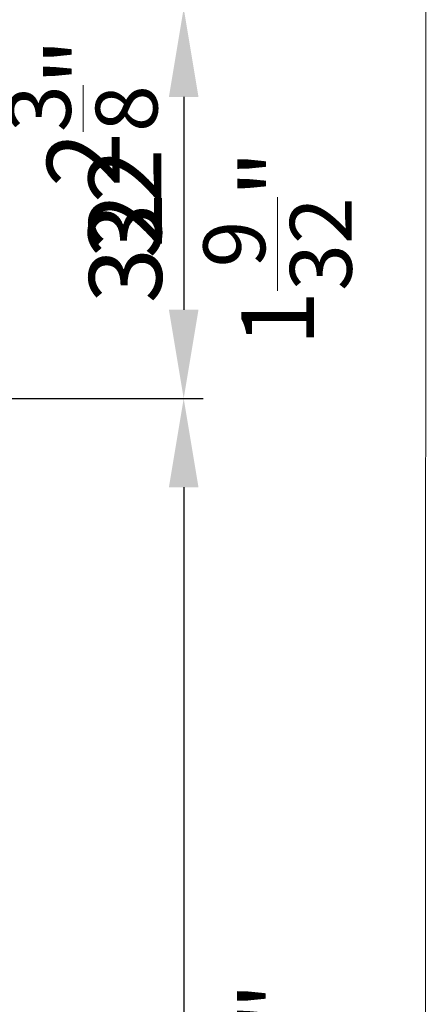
# Model space of a CAD drawing. Extents: x 27 to 2949205778, y -52725400545 to 937.
# Drawn here: x 277 to 310, y 777 to 859 of the extents above; entities that cross this region are included whole.
import ezdxf

# ---------------------------------------------------------------- set-up
doc = ezdxf.new("R2010")
doc.units = 0
doc.header["$MEASUREMENT"] = 0
doc.header["$PDSIZE"] = -2
doc.layers.get('DEFPOINTS').update_dxf_attribs({"color": 251, "linetype": 'CONTINUOUS', "lineweight": 15})
for name, color, linetype, lineweight in [('BEM Masseinheit_neutral', 7, 'CONTINUOUS', 0), ('BEM MM', 7, 'CONTINUOUS', 0), ('BEM MM+INCH', 7, 'CONTINUOUS', 0)]:
    doc.layers.add(name, color=color, linetype=linetype, lineweight=lineweight)
doc.styles.add('Kat_Unternehmensebene', font='HelveticaNeueLTCom-LtCn.ttf', dxfattribs={"height": 6})
doc.dimstyles.new('hawa-mm$0', dxfattribs={"dimscale": 1.33, "dimtxt": 6, "dimasz": 5.5, "dimexe": 1.199999999999999, "dimexo": 0, "dimgap": 1.35, "dimtad": 1, "dimdec": 1, "dimdsep": 46, "dimtxsty": 'Kat_Unternehmensebene', "dimcen": 1.5, "dimclrd": 7, "dimclre": 7, "dimclrt": 7, "dimadec": 0, "dimazin": 0, "dimtfac": 0.75, "dimtdec": 1, "dimtix": 1, "dimtmove": 1, "dimatfit": 3, "dimfxl": 1, "dimtolj": 1, "dimarcsym": 0})
doc.dimstyles.new('hawa-mm+inch$0', dxfattribs={"dimtxt": 6, "dimasz": 7.332999999999999, "dimexe": 1.199999999999999, "dimexo": 0, "dimgap": 1.75, "dimtad": 2, "dimdec": 1, "dimdsep": 46, "dimtxsty": 'Kat_Unternehmensebene', "dimcen": 1.5, "dimclrd": 7, "dimclre": 7, "dimclrt": 7, "dimadec": 0, "dimazin": 0, "dimtfac": 0.75, "dimtdec": 1, "dimtix": 1, "dimtmove": 1, "dimatfit": 3, "dimfxl": 1, "dimtolj": 1, "dimarcsym": 0})

# ---------------------------------------------------------------- blocks, each defined once
blk = doc.blocks.new('*D117')
at = {"layer": 'BEM MM+INCH', "color": 7, "lineweight": -2, "transparency": 16777216}
for p, q in [((241.5638494491578, 859.6346664428715), (291.2888705253603, 859.6346664428715)), ((290.0888705253603, 852.3016664428716), (290.0888705253603, 834.7676618652348)), ((237.0638494491578, 827.4346618652348), (291.2888705253603, 827.434661865235))]:
    blk.add_line(p, q, dxfattribs=at)
at = {"layer": 'BEM MM+INCH', "color": 7, "lineweight": 15, "transparency": 16777216}
for points in [[(288.8667038586937, 852.3016664428716), (291.311037192027, 852.3016664428716), (290.0888705253603, 859.6346664428715)], [(288.8667038586937, 834.7676618652348), (291.311037192027, 834.7676618652348), (290.0888705253603, 827.434661865235)]]:
    blk.add_solid(points, dxfattribs=at)
at = {"layer": 'DEFPOINTS', "color": 0, "lineweight": 15, "transparency": 16777216}
for p in [(241.5638494491578, 859.6346664428715), (237.0638494491578, 827.4346618652348), (290.0888705253603, 827.434661865235)]:
    blk.add_point(p, dxfattribs=at)
at = {"layer": 'BEM MM+INCH', "color": 7, "transparency": 16777216, "char_height": 6, "attachment_point": 5, "rotation": 90, "style": 'Kat_Unternehmensebene'}
for s, insert in [('\\A1;\\f\\X [;\\fHelveticaNeueLt Com 47 LtCn;1{\\H0.85x;\\S9/32;}"\\f]', (297.8317248071943, 839.8455657958986)), ('\\A1;32', (285.2884474962699, 839.8455657958986))]:
    blk.add_mtext(s, dxfattribs=dict(at, insert=insert))
blk = doc.blocks.new('*D118')
at = {"layer": 'BEM Masseinheit_neutral', "color": 7, "lineweight": -2, "transparency": 16777216}
for p, q in [((238.3488206863404, 827.4346313476566), (291.6848733863838, 827.4346313476568)), ((290.0888733863838, 820.1196313476568), (290.0888733863839, 482.9496588134768)), ((237.0638494491578, 475.6346588134768), (291.6848733863838, 475.6346588134768))]:
    blk.add_line(p, q, dxfattribs=at)
at = {"layer": 'BEM Masseinheit_neutral', "color": 7, "lineweight": 15, "transparency": 16777216}
for points in [[(288.8697067197171, 820.1196313476568), (291.3080400530505, 820.1196313476568), (290.0888733863838, 827.4346313476568)], [(288.8697067197171, 482.9496588134768), (291.3080400530505, 482.9496588134768), (290.0888733863839, 475.6346588134768)]]:
    blk.add_solid(points, dxfattribs=at)
at = {"layer": 'DEFPOINTS', "color": 0, "lineweight": 15, "transparency": 16777216}
for p in [(238.3488206863404, 827.4346313476566), (237.0638494491578, 475.6346588134768), (290.0888733863839, 475.6346588134768)]:
    blk.add_point(p, dxfattribs=at)
at = {"layer": 'BEM Masseinheit_neutral', "color": 7, "transparency": 16777216, "insert": (285.2891717057114, 756.5346450805665), "char_height": 6, "attachment_point": 5, "rotation": 90, "style": 'Kat_Unternehmensebene'}
blk.add_mtext('\\A1;TH = H - 12', dxfattribs=at)
blk = doc.blocks.new('*D119')
at = {"layer": 'BEM MM+INCH', "color": 7, "lineweight": -2, "transparency": 16777216}
for p, q in [((258.0638494491578, 878.6346740722661), (275.2638685226443, 878.6346740722661)), ((274.0638685226443, 871.3016740722661), (274.0638685226443, 825.9676359252933)), ((258.0638494491578, 818.6346359252933), (275.2638685226443, 818.6346359252933))]:
    blk.add_line(p, q, dxfattribs=at)
at = {"layer": 'BEM MM+INCH', "color": 7, "lineweight": 15, "transparency": 16777216}
for points in [[(272.8417018559776, 871.3016740722661), (275.2860351893109, 871.3016740722661), (274.0638685226443, 878.6346740722661)], [(272.8417018559776, 825.9676359252933), (275.2860351893109, 825.9676359252933), (274.0638685226443, 818.6346359252933)]]:
    blk.add_solid(points, dxfattribs=at)
at = {"layer": 'DEFPOINTS', "color": 0, "lineweight": 15, "transparency": 16777216}
for p in [(258.0638494491578, 878.6346740722661), (258.0638494491578, 818.6346359252933), (274.0638685226443, 818.6346359252933)]:
    blk.add_point(p, dxfattribs=at)
at = {"layer": 'BEM MM+INCH', "color": 7, "transparency": 16777216, "char_height": 6, "attachment_point": 5, "rotation": 90, "style": 'Kat_Unternehmensebene'}
for s, insert in [('\\A1;\\f\\X [;\\fHelveticaNeueLt Com 47 LtCn;2{\\H0.85x;\\S3/8;}"\\f]', (281.8067208971296, 851.0223159790038)), ('\\A1;60', (269.2634435862053, 851.0223159790038))]:
    blk.add_mtext(s, dxfattribs=dict(at, insert=insert))
blk = doc.blocks.new('*D134')
at = {"layer": 'BEM MM', "color": 7, "lineweight": -2, "transparency": 16777216}
for p, q in [((241.5638494491578, 859.6346664428715), (291.6848676643374, 859.6346664428715)), ((290.0888676643374, 852.3196664428716), (290.0888676643374, 834.749661865235)), ((237.0638494491578, 827.4346618652348), (291.6848676643374, 827.434661865235))]:
    blk.add_line(p, q, dxfattribs=at)
at = {"layer": 'BEM MM', "color": 7, "lineweight": 15, "transparency": 16777216}
for points in [[(288.8697009976707, 852.3196664428716), (291.3080343310041, 852.3196664428716), (290.0888676643374, 859.6346664428715)], [(288.8697009976707, 834.749661865235), (291.3080343310041, 834.749661865235), (290.0888676643374, 827.434661865235)]]:
    blk.add_solid(points, dxfattribs=at)
at = {"layer": 'DEFPOINTS', "color": 0, "lineweight": 15, "transparency": 16777216}
for p in [(241.5638494491578, 859.6346664428715), (237.0638494491578, 827.4346618652348), (290.0888676643374, 827.434661865235)]:
    blk.add_point(p, dxfattribs=at)
at = {"layer": 'BEM MM', "color": 7, "transparency": 16777216, "insert": (285.2429474962704, 843.534664154053), "char_height": 6, "attachment_point": 5, "rotation": 90, "style": 'Kat_Unternehmensebene'}
blk.add_mtext('\\A1;32', dxfattribs=at)
blk = doc.blocks.new('TH_H_12')
at = {"layer": 'BEM MM+INCH', "lineweight": 0}
blk.add_line((7.592405319213867, 29.31871032714844), (7.592405319213867, 35.59014129638672), dxfattribs=at)
at = {"layer": 'BEM MM+INCH', "lineweight": 15, "style": 'Kat_Unternehmensebene'}
for s, height, p in [('"', 6, (10.70161867141723, 36.64034271240235)), ('15', 5.099999999999999, (6.737284183502197, 28.91542053222656)), ('32', 5.099999999999999, (13.58014154434204, 29.03327941894531))]:
    blk.add_text(s, height=height, rotation=90, dxfattribs=at).set_placement(p)
at = {"layer": 'BEM MM+INCH', "lineweight": 15, "insert": (3.860545635223388, -0.1522293090820312), "char_height": 6, "width": 73.42458532050341, "attachment_point": 1, "rotation": 90, "style": 'Kat_Unternehmensebene'}
blk.add_mtext('TH = H -', dxfattribs=at)

msp = doc.modelspace()

# ---------------------------------------------------------------- linework, layer by layer
at = {"layer": 'DEFPOINTS'}
msp.add_lwpolyline([(27.16759061813355, 403.3887710571288), (309.8985195159912, 403.3847503662109), (310.0953469276428, 936.9648361206055), (27.36441802978516, 936.9688568115234)], close=True, dxfattribs=at)

# ---------------------------------------------------------------- block references
at = {"layer": 'BEM MM+INCH', "color": 8, "lineweight": 15, "true_color": 0x6f6f6f}
msp.add_blockref('TH_H_12', (290.0888782120467, 738.7742140375776), dxfattribs=at)

# ---------------------------------------------------------------- dimensions: what is measured, and where the dimension line sits
at = {"layer": 'BEM Masseinheit_neutral'}
dim = msp.add_linear_dim(base=(290.0888733863839, 475.6346588134768), p1=(238.3488206863404, 827.4346313476562), p2=(237.0638494491577, 475.6346588134765), angle=90, text='TH = H - 12', dimstyle='hawa-mm$0', dxfattribs=at)
dim.commit()
dim.dimension.update_dxf_attribs({"geometry": '*D118', "text_midpoint": (290.0888733863837, 756.5346450805665), "dimtype": 160})
at = {"layer": 'BEM MM'}
dim = msp.add_linear_dim(base=(290.0888676643374, 827.434661865235), p1=(241.5638494491577, 859.6346664428711), p2=(237.0638494491577, 827.4346618652343), angle=90, dimstyle='hawa-mm$0', override={"dimdec": 0}, dxfattribs=at)
dim.commit()
dim.dimension.update_dxf_attribs({"geometry": '*D134', "text_midpoint": (285.2429474962704, 843.534664154053)})
at = {"layer": 'BEM MM+INCH'}
for base, p1, p2, override, picture, middle in [((274.0638685226443, 818.6346359252933), (258.0638494491577, 878.6346740722656), (258.0638494491577, 818.6346359252929), {"dimpost": '\\X\\f\\X', "dimtfac": 0.85}, '*D119', (274.0638637542724, 851.0223159790038)), ((290.0888705253603, 827.434661865235), (241.5638494491577, 859.6346664428711), (237.0638494491577, 827.4346618652343), {"dimdec": 0, "dimpost": '\\X\\f\\X', "dimtfac": 0.85}, '*D117', (290.0888676643372, 839.8455657958986))]:
    dim = msp.add_linear_dim(base=base, p1=p1, p2=p2, angle=90, dimstyle='hawa-mm+inch$0', override=override, dxfattribs=at)
    dim.commit()
    dim.dimension.update_dxf_attribs({"geometry": picture, "text_midpoint": middle, "dimtype": 160})

doc.saveas('drawing.dxf')
